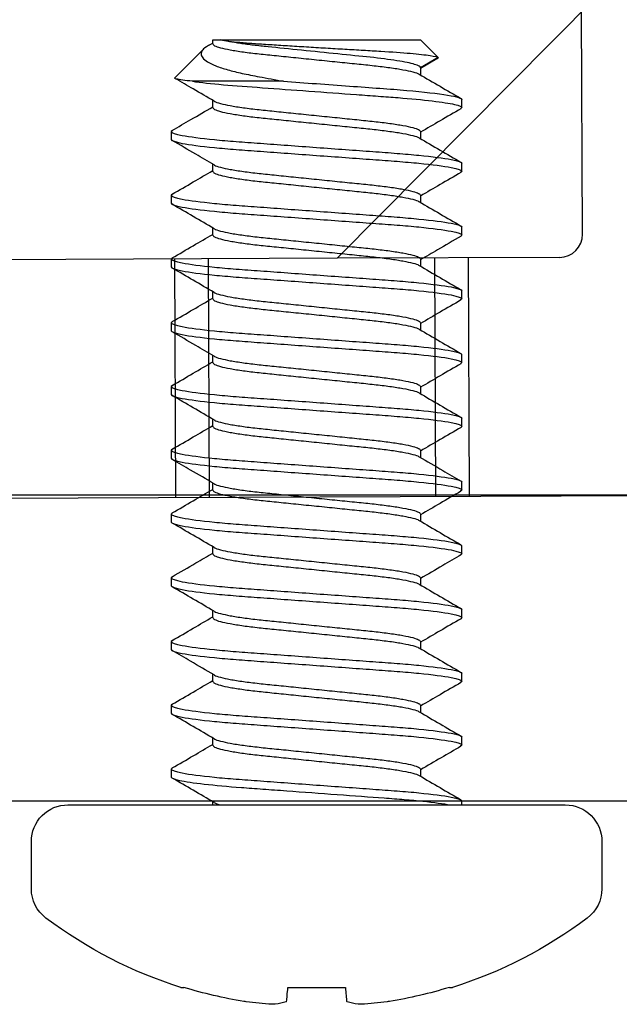
# Model space of a CAD drawing. Extents: x 172.3 to 218.9, y -229.2 to -158.9.
# Drawn here: x 175 to 175.4, y -227.7 to -227.1 of the extents above; entities that cross this region are included whole.
import ezdxf

# ---------------------------------------------------------------- set-up
doc = ezdxf.new("R2010")
doc.units = 0
doc.header["$LTSCALE"] = 0.3
doc.header["$MEASUREMENT"] = 0
doc.layers.get('0').update_dxf_attribs({"linetype": 'CONTINUOUS'})
for name, color, linetype in [('926250 Cam Locking Handle - RH', 44, 'CONTINUOUS'), ('Dimensions', 7, 'CONTINUOUS'), ('EX67101$0$EXT_SASH', 6, 'CONTINUOUS'), ('HARD_OBJECT', 13, 'CONTINUOUS')]:
    doc.layers.add(name, color=color, linetype=linetype)

# ---------------------------------------------------------------- blocks, each defined once
blk = doc.blocks.new('935257 Body')
at = {"layer": 'HARD_OBJECT'}
for p, q in [((-0.02394, 0.1865), (-0.05485, 0.1865)), ((0, -0.16256), (0, 0.16256)), ((0, 0.095), (0.00256, 0.095)), ((0.03903, 0.095), (0.03829, 0.09415)), ((0.03903, 0.095), (0.04423, 0.095)), ((0.0807, 0.095), (0.07996, 0.09415)), ((0.0807, 0.095), (0.0859, 0.095)), ((0.12237, 0.095), (0.12166, 0.09418)), ((0.12237, 0.095), (0.12757, 0.095)), ((0.16404, 0.095), (0.1633, 0.09415)), ((0.16404, 0.095), (0.16924, 0.095)), ((0.20571, 0.095), (0.20497, 0.09415)), ((0.20571, 0.095), (0.21091, 0.095)), ((0.24738, 0.095), (0.24667, 0.09418)), ((0.24738, 0.095), (0.25258, 0.095)), ((0.28905, 0.095), (0.28831, 0.09415)), ((0.28905, 0.095), (0.29425, 0.095)), ((0.33072, 0.095), (0.32998, 0.09415)), ((0.33072, 0.095), (0.33592, 0.095)), ((0.37239, 0.095), (0.37168, 0.09418)), ((0.37239, 0.095), (0.37759, 0.095)), ((0.41406, 0.095), (0.41333, 0.09415)), ((0.41406, 0.095), (0.41926, 0.095)), ((0.45573, 0.095), (0.45499, 0.09415)), ((0.45573, 0.095), (0.46093, 0.095)), ((-0.11932, 0.08676), (-0.11932, 0.08877)), ((0.48755, 0.07851), (0.48133, 0.06793)), ((0.48844, 0.07949), (0.48177, 0.06793)), ((0.5, 0.06793), (0.48844, 0.07949)), ((0.0234, 0.06793), (0.01869, 0.06793)), ((0.06507, 0.06793), (0.06036, 0.06793)), ((0.10674, 0.06793), (0.10203, 0.06793)), ((0.14841, 0.06793), (0.1437, 0.06793)), ((0.19008, 0.06793), (0.18537, 0.06793)), ((0.23175, 0.06793), (0.22704, 0.06793)), ((0.27342, 0.06793), (0.26871, 0.06793)), ((0.31509, 0.06793), (0.31038, 0.06793)), ((0.35676, 0.06793), (0.35205, 0.06793)), ((0.39843, 0.06793), (0.39372, 0.06793)), ((0.4401, 0.06793), (0.43539, 0.06793)), ((0.48177, 0.06793), (0.47706, 0.06793)), ((0.5, -0.06262), (0.5, 0.06793)), ((-0.11932, -0.0188), (-0.11932, 0.0188)), ((0.47293, -0.02165), (0.47293, -0.0812)), ((0.5, -0.06793), (0.5, -0.06262)), ((0, -0.06793), (0.00207, -0.06793)), ((0.03903, -0.06793), (0.04374, -0.06793)), ((0.0807, -0.06793), (0.08541, -0.06793)), ((0.12237, -0.06793), (0.12708, -0.06793)), ((0.16404, -0.06793), (0.16875, -0.06793)), ((0.20571, -0.06793), (0.21042, -0.06793)), ((0.24738, -0.06793), (0.25209, -0.06793)), ((0.28905, -0.06793), (0.29376, -0.06793)), ((0.33072, -0.06793), (0.33543, -0.06793)), ((0.37239, -0.06793), (0.3771, -0.06793)), ((0.41406, -0.06793), (0.41877, -0.06793)), ((0.45573, -0.06793), (0.46044, -0.06793)), ((0.49669, -0.06997), (0.49788, -0.06793)), ((0.4974, -0.06793), (0.5, -0.06793)), ((0.47536, -0.09258), (0.49395, -0.07398)), ((-0.11932, -0.08877), (-0.11932, -0.08676)), ((0.0234, -0.095), (0.01819, -0.095)), ((0.02413, -0.09415), (0.0234, -0.095)), ((0.06507, -0.095), (0.05986, -0.095)), ((0.0658, -0.09415), (0.06507, -0.095)), ((0.10674, -0.095), (0.10153, -0.095)), ((0.10747, -0.09415), (0.10674, -0.095)), ((0.14841, -0.095), (0.1432, -0.095)), ((0.14914, -0.09415), (0.14841, -0.095)), ((0.19008, -0.095), (0.18487, -0.095)), ((0.19081, -0.09416), (0.19008, -0.095)), ((0.23175, -0.095), (0.22654, -0.095)), ((0.23248, -0.09415), (0.23175, -0.095)), ((0.27342, -0.095), (0.26821, -0.095)), ((0.27414, -0.09417), (0.27342, -0.095)), ((0.31509, -0.095), (0.30988, -0.095)), ((0.31582, -0.09416), (0.31509, -0.095)), ((0.35676, -0.095), (0.35155, -0.095)), ((0.35747, -0.09418), (0.35676, -0.095)), ((0.39843, -0.095), (0.39322, -0.095)), ((0.39916, -0.09416), (0.39843, -0.095)), ((0.4401, -0.095), (0.43489, -0.095)), ((0.44081, -0.09418), (0.4401, -0.095)), ((-0.05485, -0.1865), (-0.02394, -0.1865))]:
    blk.add_line(p, q, dxfattribs=at)
at = {"layer": 'HARD_OBJECT', "flags": 128}
for points in [[(-0.11932, 0.0188), (-0.12075, 0.01893), (-0.1221, 0.01905), (-0.12337, 0.01916), (-0.12456, 0.01926), (-0.12566, 0.01936), (-0.12668, 0.01945), (-0.12762, 0.01953), (-0.12847, 0.0196)], [(-0.12847, -0.0196), (-0.12762, -0.01953), (-0.12668, -0.01945), (-0.12566, -0.01936), (-0.12456, -0.01926), (-0.12337, -0.01916), (-0.1221, -0.01905), (-0.12075, -0.01893), (-0.11932, -0.0188)]]:
    blk.add_lwpolyline(points, dxfattribs=at)
at = {"layer": 'HARD_OBJECT'}
for centre, radius, start, end in [((-0.05485, 0.16256), 0.02394, 90, 143.11381), ((-0.02394, 0.16256), 0.02394, 0, 90), ((0.16177, 0), 0.29477, 143.11381, 162.47346), ((0.16334, 0.00003), 0.29566, 162.942, 170.74271), ((0.11975, 0.01394), 0.25052, 172.63147, 176.50387), ((-0.08206, 0.03415), 0.04876, 188.36512, 196.96288), ((-0.08206, -0.03415), 0.04876, 163.03712, 171.63488), ((0.11975, -0.01394), 0.25052, 183.49613, 187.36853), ((0.16334, -0.00003), 0.29566, 189.25729, 197.058), ((0.16177, 0), 0.29477, 197.52654, 216.88619), ((-0.02394, -0.16256), 0.02394, 270, 0), ((-0.05485, -0.16256), 0.02394, 216.88619, 270)]:
    blk.add_arc(centre, radius, start, end, dxfattribs=at)
for points, knots in [([(0.0234, -0.095), (0.02265, -0.095), (0.02177, -0.09269), (0.01994, -0.08306), (0.01898, -0.07575), (0.01766, -0.06243), (0.01723, -0.05761), (0.01644, -0.04756), (0.01608, -0.04234), (0.01484, -0.02542), (0.01391, -0.01273), (0.01205, 0.01273), (0.01112, 0.02542), (0.00989, 0.04234), (0.00952, 0.04756), (0.00873, 0.05761), (0.00831, 0.06243), (0.00698, 0.07575), (0.00603, 0.08306), (0.00419, 0.09269), (0.00332, 0.095), (0.00256, 0.095)], [0, 0, 0, 0, 0.125, 0.125, 0.25, 0.25, 0.3125, 0.3125, 0.375, 0.375, 0.5, 0.5, 0.625, 0.625, 0.6875, 0.6875, 0.75, 0.75, 0.875, 0.875, 1, 1, 1, 1]), ([(0.01922, 0.06703), (0.01656, 0.07158), (0.01124, 0.08068), (0.00594, 0.0898), (0.00329, 0.09436)], [0, 0, 0, 0, 0.499424, 1, 1, 1, 1]), ([(0.0383, 0.09435), (0.03578, 0.09002), (0.03066, 0.08121), (0.02552, 0.07241), (0.0229, 0.06793)], [0, 0, 0, 0, 0.4914723, 1, 1, 1, 1]), ([(0.05986, -0.095), (0.05911, -0.095), (0.05823, -0.09269), (0.0564, -0.08306), (0.05544, -0.07575), (0.05412, -0.06243), (0.0537, -0.05761), (0.05291, -0.04756), (0.05254, -0.04234), (0.0513, -0.02542), (0.05037, -0.01273), (0.04851, 0.01273), (0.04759, 0.02542), (0.04635, 0.04234), (0.04598, 0.04756), (0.04519, 0.05761), (0.04477, 0.06243), (0.04344, 0.07575), (0.04249, 0.08306), (0.04065, 0.09269), (0.03978, 0.095), (0.03903, 0.095)], [0, 0, 0, 0, 0.125, 0.125, 0.25, 0.25, 0.3125, 0.3125, 0.375, 0.375, 0.5, 0.5, 0.625, 0.625, 0.6875, 0.6875, 0.75, 0.75, 0.875, 0.875, 1, 1, 1, 1]), ([(0.06507, -0.095), (0.06432, -0.095), (0.06344, -0.09269), (0.06161, -0.08306), (0.06065, -0.07575), (0.05933, -0.06243), (0.0589, -0.05761), (0.05811, -0.04756), (0.05775, -0.04234), (0.05651, -0.02542), (0.05558, -0.01273), (0.05372, 0.01273), (0.05279, 0.02542), (0.05156, 0.04234), (0.05119, 0.04756), (0.0504, 0.05761), (0.04998, 0.06243), (0.04865, 0.07575), (0.0477, 0.08306), (0.04586, 0.09269), (0.04499, 0.095), (0.04423, 0.095)], [0, 0, 0, 0, 0.125, 0.125, 0.25, 0.25, 0.3125, 0.3125, 0.375, 0.375, 0.5, 0.5, 0.625, 0.625, 0.6875, 0.6875, 0.75, 0.75, 0.875, 0.875, 1, 1, 1, 1]), ([(0.06087, 0.06706), (0.05821, 0.0716), (0.05289, 0.08071), (0.04759, 0.08982), (0.04494, 0.09438)], [0, 0, 0, 0, 0.499429, 1, 1, 1, 1]), ([(0.07997, 0.09435), (0.07732, 0.08979), (0.07219, 0.08098), (0.06705, 0.07217), (0.06457, 0.06793)], [0, 0, 0, 0, 0.518188, 1, 1, 1, 1]), ([(0.10153, -0.095), (0.10078, -0.095), (0.0999, -0.09269), (0.09807, -0.08306), (0.09711, -0.07575), (0.09579, -0.06243), (0.09537, -0.05761), (0.09458, -0.04756), (0.09421, -0.04234), (0.09297, -0.02542), (0.09204, -0.01273), (0.09018, 0.01273), (0.08926, 0.02542), (0.08802, 0.04234), (0.08765, 0.04756), (0.08686, 0.05761), (0.08644, 0.06243), (0.08511, 0.07575), (0.08416, 0.08306), (0.08232, 0.09269), (0.08145, 0.095), (0.0807, 0.095)], [0, 0, 0, 0, 0.125, 0.125, 0.25, 0.25, 0.3125, 0.3125, 0.375, 0.375, 0.5, 0.5, 0.625, 0.625, 0.6875, 0.6875, 0.75, 0.75, 0.875, 0.875, 1, 1, 1, 1]), ([(0.10674, -0.095), (0.10599, -0.095), (0.10511, -0.09269), (0.10328, -0.08306), (0.10232, -0.07575), (0.101, -0.06243), (0.10057, -0.05761), (0.09978, -0.04756), (0.09942, -0.04234), (0.09818, -0.02542), (0.09725, -0.01273), (0.09539, 0.01273), (0.09446, 0.02542), (0.09323, 0.04234), (0.09286, 0.04756), (0.09207, 0.05761), (0.09165, 0.06243), (0.09032, 0.07575), (0.08937, 0.08306), (0.08753, 0.09269), (0.08666, 0.095), (0.0859, 0.095)], [0, 0, 0, 0, 0.125, 0.125, 0.25, 0.25, 0.3125, 0.3125, 0.375, 0.375, 0.5, 0.5, 0.625, 0.625, 0.6875, 0.6875, 0.75, 0.75, 0.875, 0.875, 1, 1, 1, 1]), ([(0.10256, 0.06702), (0.0999, 0.07157), (0.09458, 0.08068), (0.08928, 0.0898), (0.08662, 0.09436)], [0, 0, 0, 0, 0.4993959, 1, 1, 1, 1]), ([(0.12166, 0.09439), (0.11901, 0.08983), (0.11388, 0.08101), (0.10873, 0.07219), (0.10624, 0.06793)], [0, 0, 0, 0, 0.517087, 1, 1, 1, 1]), ([(0.1432, -0.095), (0.14245, -0.095), (0.14157, -0.09269), (0.13974, -0.08306), (0.13878, -0.07575), (0.13746, -0.06243), (0.13704, -0.05761), (0.13625, -0.04756), (0.13588, -0.04234), (0.13464, -0.02542), (0.13371, -0.01273), (0.13185, 0.01273), (0.13093, 0.02542), (0.12969, 0.04234), (0.12932, 0.04756), (0.12853, 0.05761), (0.12811, 0.06243), (0.12678, 0.07575), (0.12583, 0.08306), (0.12399, 0.09269), (0.12312, 0.095), (0.12237, 0.095)], [0, 0, 0, 0, 0.125, 0.125, 0.25, 0.25, 0.3125, 0.3125, 0.375, 0.375, 0.5, 0.5, 0.625, 0.625, 0.6875, 0.6875, 0.75, 0.75, 0.875, 0.875, 1, 1, 1, 1]), ([(0.14841, -0.095), (0.14766, -0.095), (0.14678, -0.09269), (0.14495, -0.08306), (0.14399, -0.07575), (0.14267, -0.06243), (0.14224, -0.05761), (0.14145, -0.04756), (0.14109, -0.04234), (0.13985, -0.02542), (0.13892, -0.01273), (0.13706, 0.01273), (0.13613, 0.02542), (0.1349, 0.04234), (0.13453, 0.04756), (0.13374, 0.05761), (0.13332, 0.06243), (0.13199, 0.07575), (0.13104, 0.08306), (0.1292, 0.09269), (0.12833, 0.095), (0.12757, 0.095)], [0, 0, 0, 0, 0.125, 0.125, 0.25, 0.25, 0.3125, 0.3125, 0.375, 0.375, 0.5, 0.5, 0.625, 0.625, 0.6875, 0.6875, 0.75, 0.75, 0.875, 0.875, 1, 1, 1, 1]), ([(0.1442, 0.06706), (0.14155, 0.07161), (0.13623, 0.08072), (0.13093, 0.08983), (0.12827, 0.0944)], [0, 0, 0, 0, 0.499415, 1, 1, 1, 1]), ([(0.16331, 0.09435), (0.16099, 0.09037), (0.15587, 0.08155), (0.15073, 0.07275), (0.14791, 0.06793)], [0, 0, 0, 0, 0.45225, 1, 1, 1, 1]), ([(0.18487, -0.095), (0.18412, -0.095), (0.18324, -0.09269), (0.18141, -0.08306), (0.18045, -0.07575), (0.17913, -0.06243), (0.17871, -0.05761), (0.17792, -0.04756), (0.17755, -0.04234), (0.17631, -0.02542), (0.17538, -0.01273), (0.17352, 0.01273), (0.1726, 0.02542), (0.17136, 0.04234), (0.17099, 0.04756), (0.1702, 0.05761), (0.16978, 0.06243), (0.16845, 0.07575), (0.1675, 0.08306), (0.16566, 0.09269), (0.16479, 0.095), (0.16404, 0.095)], [0, 0, 0, 0, 0.125, 0.125, 0.25, 0.25, 0.3125, 0.3125, 0.375, 0.375, 0.5, 0.5, 0.625, 0.625, 0.6875, 0.6875, 0.75, 0.75, 0.875, 0.875, 1, 1, 1, 1]), ([(0.19008, -0.095), (0.18933, -0.095), (0.18845, -0.09269), (0.18662, -0.08306), (0.18566, -0.07575), (0.18434, -0.06243), (0.18391, -0.05761), (0.18312, -0.04756), (0.18276, -0.04234), (0.18152, -0.02542), (0.18059, -0.01273), (0.17873, 0.01273), (0.1778, 0.02542), (0.17657, 0.04234), (0.1762, 0.04756), (0.17541, 0.05761), (0.17499, 0.06243), (0.17366, 0.07575), (0.17271, 0.08306), (0.17087, 0.09269), (0.17, 0.095), (0.16924, 0.095)], [0, 0, 0, 0, 0.125, 0.125, 0.25, 0.25, 0.3125, 0.3125, 0.375, 0.375, 0.5, 0.5, 0.625, 0.625, 0.6875, 0.6875, 0.75, 0.75, 0.875, 0.875, 1, 1, 1, 1]), ([(0.18591, 0.06701), (0.18325, 0.07156), (0.17792, 0.08067), (0.17262, 0.08979), (0.16997, 0.09436)], [0, 0, 0, 0, 0.499384, 1, 1, 1, 1]), ([(0.20498, 0.09435), (0.20233, 0.08979), (0.1972, 0.08098), (0.19206, 0.07217), (0.18958, 0.06793)], [0, 0, 0, 0, 0.518166, 1, 1, 1, 1]), ([(0.22654, -0.095), (0.22579, -0.095), (0.22491, -0.09269), (0.22308, -0.08306), (0.22212, -0.07575), (0.2208, -0.06243), (0.22038, -0.05761), (0.21959, -0.04756), (0.21922, -0.04234), (0.21798, -0.02542), (0.21705, -0.01273), (0.21519, 0.01273), (0.21427, 0.02542), (0.21303, 0.04234), (0.21266, 0.04756), (0.21187, 0.05761), (0.21145, 0.06243), (0.21012, 0.07575), (0.20917, 0.08306), (0.20733, 0.09269), (0.20646, 0.095), (0.20571, 0.095)], [0, 0, 0, 0, 0.125, 0.125, 0.25, 0.25, 0.3125, 0.3125, 0.375, 0.375, 0.5, 0.5, 0.625, 0.625, 0.6875, 0.6875, 0.75, 0.75, 0.875, 0.875, 1, 1, 1, 1]), ([(0.23175, -0.095), (0.231, -0.095), (0.23012, -0.09269), (0.22829, -0.08306), (0.22733, -0.07575), (0.22601, -0.06243), (0.22558, -0.05761), (0.22479, -0.04756), (0.22443, -0.04234), (0.22319, -0.02542), (0.22226, -0.01273), (0.2204, 0.01273), (0.21947, 0.02542), (0.21824, 0.04234), (0.21787, 0.04756), (0.21708, 0.05761), (0.21666, 0.06243), (0.21533, 0.07575), (0.21438, 0.08306), (0.21254, 0.09269), (0.21167, 0.095), (0.21091, 0.095)], [0, 0, 0, 0, 0.125, 0.125, 0.25, 0.25, 0.3125, 0.3125, 0.375, 0.375, 0.5, 0.5, 0.625, 0.625, 0.6875, 0.6875, 0.75, 0.75, 0.875, 0.875, 1, 1, 1, 1]), ([(0.22756, 0.06703), (0.22457, 0.07216), (0.21925, 0.08127), (0.21394, 0.09039), (0.21162, 0.09438)], [0, 0, 0, 0, 0.562501, 1, 1, 1, 1]), ([(0.24668, 0.0944), (0.24402, 0.08983), (0.23889, 0.08101), (0.23374, 0.07219), (0.23125, 0.06793)], [0, 0, 0, 0, 0.517076, 1, 1, 1, 1]), ([(0.26821, -0.095), (0.26746, -0.095), (0.26658, -0.09269), (0.26475, -0.08306), (0.26379, -0.07575), (0.26247, -0.06243), (0.26205, -0.05761), (0.26126, -0.04756), (0.26089, -0.04234), (0.25965, -0.02542), (0.25872, -0.01273), (0.25686, 0.01273), (0.25594, 0.02542), (0.2547, 0.04234), (0.25433, 0.04756), (0.25354, 0.05761), (0.25312, 0.06243), (0.25179, 0.07575), (0.25084, 0.08306), (0.249, 0.09269), (0.24813, 0.095), (0.24738, 0.095)], [0, 0, 0, 0, 0.125, 0.125, 0.25, 0.25, 0.3125, 0.3125, 0.375, 0.375, 0.5, 0.5, 0.625, 0.625, 0.6875, 0.6875, 0.75, 0.75, 0.875, 0.875, 1, 1, 1, 1]), ([(0.27342, -0.095), (0.27267, -0.095), (0.27179, -0.09269), (0.26996, -0.08306), (0.269, -0.07575), (0.26768, -0.06243), (0.26725, -0.05761), (0.26646, -0.04756), (0.2661, -0.04234), (0.26486, -0.02542), (0.26393, -0.01273), (0.26207, 0.01273), (0.26114, 0.02542), (0.25991, 0.04234), (0.25954, 0.04756), (0.25875, 0.05761), (0.25833, 0.06243), (0.257, 0.07575), (0.25605, 0.08306), (0.25421, 0.09269), (0.25334, 0.095), (0.25258, 0.095)], [0, 0, 0, 0, 0.125, 0.125, 0.25, 0.25, 0.3125, 0.3125, 0.375, 0.375, 0.5, 0.5, 0.625, 0.625, 0.6875, 0.6875, 0.75, 0.75, 0.875, 0.875, 1, 1, 1, 1]), ([(0.26925, 0.06701), (0.26659, 0.07156), (0.26127, 0.08067), (0.25596, 0.08979), (0.25331, 0.09435)], [0, 0, 0, 0, 0.499386, 1, 1, 1, 1]), ([(0.28832, 0.09435), (0.28567, 0.08979), (0.28055, 0.08098), (0.2754, 0.07218), (0.27292, 0.06793)], [0, 0, 0, 0, 0.5176187, 1, 1, 1, 1]), ([(0.30988, -0.095), (0.30913, -0.095), (0.30825, -0.09269), (0.30642, -0.08306), (0.30546, -0.07575), (0.30414, -0.06243), (0.30372, -0.05761), (0.30293, -0.04756), (0.30256, -0.04234), (0.30132, -0.02542), (0.30039, -0.01273), (0.29853, 0.01273), (0.29761, 0.02542), (0.29637, 0.04234), (0.296, 0.04756), (0.29521, 0.05761), (0.29479, 0.06243), (0.29346, 0.07575), (0.29251, 0.08306), (0.29067, 0.09269), (0.2898, 0.095), (0.28905, 0.095)], [0, 0, 0, 0, 0.125, 0.125, 0.25, 0.25, 0.3125, 0.3125, 0.375, 0.375, 0.5, 0.5, 0.625, 0.625, 0.6875, 0.6875, 0.75, 0.75, 0.875, 0.875, 1, 1, 1, 1]), ([(0.31509, -0.095), (0.31434, -0.095), (0.31346, -0.09269), (0.31163, -0.08306), (0.31067, -0.07575), (0.30935, -0.06243), (0.30892, -0.05761), (0.30813, -0.04756), (0.30777, -0.04234), (0.30653, -0.02542), (0.3056, -0.01273), (0.30374, 0.01273), (0.30281, 0.02542), (0.30158, 0.04234), (0.30121, 0.04756), (0.30042, 0.05761), (0.3, 0.06243), (0.29867, 0.07575), (0.29772, 0.08306), (0.29588, 0.09269), (0.29501, 0.095), (0.29425, 0.095)], [0, 0, 0, 0, 0.125, 0.125, 0.25, 0.25, 0.3125, 0.3125, 0.375, 0.375, 0.5, 0.5, 0.625, 0.625, 0.6875, 0.6875, 0.75, 0.75, 0.875, 0.875, 1, 1, 1, 1]), ([(0.31091, 0.06701), (0.30826, 0.07156), (0.30293, 0.08067), (0.29763, 0.08979), (0.29498, 0.09436)], [0, 0, 0, 0, 0.499392, 1, 1, 1, 1]), ([(0.32999, 0.09435), (0.32734, 0.08979), (0.32221, 0.08098), (0.31707, 0.07218), (0.31459, 0.06793)], [0, 0, 0, 0, 0.518135, 1, 1, 1, 1]), ([(0.35155, -0.095), (0.3508, -0.095), (0.34992, -0.09269), (0.34809, -0.08306), (0.34713, -0.07575), (0.34581, -0.06243), (0.34539, -0.05761), (0.3446, -0.04756), (0.34423, -0.04234), (0.34299, -0.02542), (0.34206, -0.01273), (0.3402, 0.01273), (0.33928, 0.02542), (0.33804, 0.04234), (0.33767, 0.04756), (0.33688, 0.05761), (0.33646, 0.06243), (0.33513, 0.07575), (0.33418, 0.08306), (0.33234, 0.09269), (0.33147, 0.095), (0.33072, 0.095)], [0, 0, 0, 0, 0.125, 0.125, 0.25, 0.25, 0.3125, 0.3125, 0.375, 0.375, 0.5, 0.5, 0.625, 0.625, 0.6875, 0.6875, 0.75, 0.75, 0.875, 0.875, 1, 1, 1, 1]), ([(0.35676, -0.095), (0.35601, -0.095), (0.35513, -0.09269), (0.3533, -0.08306), (0.35234, -0.07575), (0.35102, -0.06243), (0.35059, -0.05761), (0.3498, -0.04756), (0.34944, -0.04234), (0.3482, -0.02542), (0.34727, -0.01273), (0.34541, 0.01273), (0.34448, 0.02542), (0.34325, 0.04234), (0.34288, 0.04756), (0.34209, 0.05761), (0.34167, 0.06243), (0.34034, 0.07575), (0.33939, 0.08306), (0.33755, 0.09269), (0.33668, 0.095), (0.33592, 0.095)], [0, 0, 0, 0, 0.125, 0.125, 0.25, 0.25, 0.3125, 0.3125, 0.375, 0.375, 0.5, 0.5, 0.625, 0.625, 0.6875, 0.6875, 0.75, 0.75, 0.875, 0.875, 1, 1, 1, 1]), ([(0.35258, 0.06701), (0.34993, 0.07156), (0.3446, 0.08067), (0.3393, 0.08979), (0.33665, 0.09435)], [0, 0, 0, 0, 0.4994, 1, 1, 1, 1]), ([(0.37169, 0.0944), (0.36871, 0.08927), (0.36357, 0.08045), (0.35842, 0.07163), (0.35626, 0.06793)], [0, 0, 0, 0, 0.5807686, 1, 1, 1, 1]), ([(0.39322, -0.095), (0.39247, -0.095), (0.39159, -0.09269), (0.38976, -0.08306), (0.3888, -0.07575), (0.38748, -0.06243), (0.38706, -0.05761), (0.38627, -0.04756), (0.3859, -0.04234), (0.38466, -0.02542), (0.38373, -0.01273), (0.38187, 0.01273), (0.38095, 0.02542), (0.37971, 0.04234), (0.37934, 0.04756), (0.37855, 0.05761), (0.37813, 0.06243), (0.3768, 0.07575), (0.37585, 0.08306), (0.37401, 0.09269), (0.37314, 0.095), (0.37239, 0.095)], [0, 0, 0, 0, 0.125, 0.125, 0.25, 0.25, 0.3125, 0.3125, 0.375, 0.375, 0.5, 0.5, 0.625, 0.625, 0.6875, 0.6875, 0.75, 0.75, 0.875, 0.875, 1, 1, 1, 1]), ([(0.39843, -0.095), (0.39768, -0.095), (0.3968, -0.09269), (0.39497, -0.08306), (0.39401, -0.07575), (0.39269, -0.06243), (0.39226, -0.05761), (0.39147, -0.04756), (0.39111, -0.04234), (0.38987, -0.02542), (0.38894, -0.01273), (0.38708, 0.01273), (0.38615, 0.02542), (0.38492, 0.04234), (0.38455, 0.04756), (0.38376, 0.05761), (0.38334, 0.06243), (0.38201, 0.07575), (0.38106, 0.08306), (0.37922, 0.09269), (0.37835, 0.095), (0.37759, 0.095)], [0, 0, 0, 0, 0.125, 0.125, 0.25, 0.25, 0.3125, 0.3125, 0.375, 0.375, 0.5, 0.5, 0.625, 0.625, 0.6875, 0.6875, 0.75, 0.75, 0.875, 0.875, 1, 1, 1, 1]), ([(0.39424, 0.06704), (0.39158, 0.07158), (0.38627, 0.08068), (0.38097, 0.08979), (0.37832, 0.09435)], [0, 0, 0, 0, 0.499464, 1, 1, 1, 1]), ([(0.41333, 0.09436), (0.41068, 0.08979), (0.40556, 0.08098), (0.40041, 0.07218), (0.39793, 0.06793)], [0, 0, 0, 0, 0.517669, 1, 1, 1, 1]), ([(0.43489, -0.095), (0.43414, -0.095), (0.43326, -0.09269), (0.43143, -0.08306), (0.43047, -0.07575), (0.42915, -0.06243), (0.42873, -0.05761), (0.42794, -0.04756), (0.42757, -0.04234), (0.42633, -0.02542), (0.4254, -0.01273), (0.42354, 0.01273), (0.42262, 0.02542), (0.42138, 0.04234), (0.42101, 0.04756), (0.42022, 0.05761), (0.4198, 0.06243), (0.41847, 0.07575), (0.41752, 0.08306), (0.41568, 0.09269), (0.41481, 0.095), (0.41406, 0.095)], [0, 0, 0, 0, 0.125, 0.125, 0.25, 0.25, 0.3125, 0.3125, 0.375, 0.375, 0.5, 0.5, 0.625, 0.625, 0.6875, 0.6875, 0.75, 0.75, 0.875, 0.875, 1, 1, 1, 1]), ([(0.4401, -0.095), (0.43935, -0.095), (0.43847, -0.09269), (0.43664, -0.08306), (0.43568, -0.07575), (0.43436, -0.06243), (0.43393, -0.05761), (0.43314, -0.04756), (0.43278, -0.04234), (0.43154, -0.02542), (0.43061, -0.01273), (0.42875, 0.01273), (0.42782, 0.02542), (0.42659, 0.04234), (0.42622, 0.04756), (0.42543, 0.05761), (0.42501, 0.06243), (0.42368, 0.07575), (0.42273, 0.08306), (0.42089, 0.09269), (0.42002, 0.095), (0.41926, 0.095)], [0, 0, 0, 0, 0.125, 0.125, 0.25, 0.25, 0.3125, 0.3125, 0.375, 0.375, 0.5, 0.5, 0.625, 0.625, 0.6875, 0.6875, 0.75, 0.75, 0.875, 0.875, 1, 1, 1, 1]), ([(0.43592, 0.06703), (0.43326, 0.07158), (0.42794, 0.08068), (0.42264, 0.0898), (0.41999, 0.09436)], [0, 0, 0, 0, 0.49942, 1, 1, 1, 1]), ([(0.455, 0.09435), (0.45235, 0.08979), (0.44722, 0.08098), (0.44208, 0.07218), (0.4396, 0.06793)], [0, 0, 0, 0, 0.518094, 1, 1, 1, 1]), ([(0.47293, -0.0812), (0.47217, -0.07574), (0.4714, -0.06877), (0.47, -0.05313), (0.46941, -0.04471), (0.46804, -0.02588), (0.46728, -0.01554), (0.46574, 0.00545), (0.46497, 0.01608), (0.46388, 0.03096), (0.46353, 0.03575), (0.46287, 0.04483), (0.46256, 0.04907), (0.46158, 0.06148), (0.46085, 0.06917), (0.45933, 0.08188), (0.45854, 0.08688), (0.45705, 0.09344), (0.45635, 0.095), (0.45573, 0.095)], [0, 0, 0, 0, 0.125, 0.125, 0.25, 0.25, 0.375, 0.375, 0.5, 0.5, 0.5625, 0.5625, 0.625, 0.625, 0.75, 0.75, 0.875, 0.875, 1, 1, 1, 1]), ([(0.47293, -0.02165), (0.47191, -0.00766), (0.47081, 0.00745), (0.46927, 0.02845), (0.46878, 0.03516), (0.46787, 0.04761), (0.46745, 0.05336), (0.46602, 0.06989), (0.46494, 0.07936), (0.46282, 0.09194), (0.46179, 0.095), (0.46093, 0.095)], [0, 0, 0, 0, 0.25, 0.25, 0.375, 0.375, 0.5, 0.5, 0.75, 0.75, 1, 1, 1, 1]), ([(0.47758, 0.06704), (0.47493, 0.07158), (0.46961, 0.08068), (0.46431, 0.08979), (0.46166, 0.09435)], [0, 0, 0, 0, 0.499449, 1, 1, 1, 1]), ([(0.01819, -0.095), (0.01754, -0.095), (0.01679, -0.09326), (0.01521, -0.08598), (0.01438, -0.08042), (0.01279, -0.06646), (0.01204, -0.05808), (0.01104, -0.04475), (0.0107, -0.04007), (0.00998, -0.03014), (0.0096, -0.02492), (0.00842, -0.00883), (0.00759, 0.00249), (0.006, 0.02432), (0.00523, 0.03479), (0.00421, 0.04868), (0.00389, 0.05305), (0.00317, 0.06154), (0.0028, 0.06559), (0.00163, 0.0768), (0.0008, 0.08301), (0, 0.08735)], [0, 0, 0, 0, 0.125, 0.125, 0.25, 0.25, 0.375, 0.375, 0.4375, 0.4375, 0.5, 0.5, 0.625, 0.625, 0.75, 0.75, 0.8125, 0.8125, 0.875, 0.875, 1, 1, 1, 1]), ([(0.48762, 0.07846), (0.48772, 0.07879), (0.488, 0.07971), (0.48827, 0.07958), (0.48844, 0.07949)], [0, 0, 0, 0, 0.353791, 1, 1, 1, 1]), ([(0.5, -0.06262), (0.49945, -0.05983), (0.49891, -0.05561), (0.49813, -0.04738), (0.49788, -0.04437), (0.4974, -0.03784), (0.49718, -0.03428), (0.49671, -0.02686), (0.49646, -0.02301), (0.49597, -0.01503), (0.49571, -0.01086), (0.4952, -0.00254), (0.49495, 0.00165), (0.49444, 0.01008), (0.49419, 0.01434), (0.49371, 0.0226), (0.49347, 0.02664), (0.49302, 0.03452), (0.4928, 0.03836), (0.49214, 0.04921), (0.49167, 0.05578), (0.49095, 0.06394), (0.49071, 0.06639), (0.49023, 0.07074), (0.48999, 0.07263), (0.4893, 0.07727), (0.48885, 0.07908), (0.48844, 0.07949)], [0, 0, 0, 0, 0.125, 0.125, 0.1875, 0.1875, 0.25, 0.25, 0.3125, 0.3125, 0.375, 0.375, 0.4375, 0.4375, 0.5, 0.5, 0.5625, 0.5625, 0.625, 0.625, 0.75, 0.75, 0.8125, 0.8125, 0.875, 0.875, 1, 1, 1, 1]), ([(0.03903, -0.06793), (0.03863, -0.06769), (0.03782, -0.0672), (0.03648, -0.0632), (0.03509, -0.05683), (0.03372, -0.04821), (0.03246, -0.03792), (0.0313, -0.02627), (0.02999, -0.01352), (0.02861, 0), (0.02723, 0.01352), (0.02592, 0.02627), (0.02476, 0.03792), (0.02349, 0.0482), (0.02213, 0.05686), (0.02074, 0.06308), (0.01975, 0.06639), (0.01928, 0.06682), (0.01922, 0.06688)], [0, 0, 0, 0, 0.064349, 0.13086, 0.198277, 0.265238, 0.330435, 0.394178, 0.460098, 0.527363, 0.594628, 0.660548, 0.724291, 0.789488, 0.856449, 0.923866, 0.990377, 1, 1, 1, 1]), ([(0.04322, -0.06689), (0.04316, -0.06683), (0.04268, -0.0664), (0.04168, -0.06308), (0.0403, -0.05686), (0.03893, -0.0482), (0.03767, -0.03792), (0.03651, -0.02627), (0.0352, -0.01352), (0.03382, 0), (0.03244, 0.01352), (0.03112, 0.02627), (0.02997, 0.03792), (0.0287, 0.04821), (0.02734, 0.05683), (0.02595, 0.0632), (0.0246, 0.0672), (0.0238, 0.06769), (0.0234, 0.06793)], [0, 0, 0, 0, 0.010587, 0.077033, 0.144385, 0.211281, 0.276414, 0.340096, 0.405951, 0.473151, 0.54035, 0.606205, 0.669887, 0.73502, 0.801916, 0.869268, 0.935714, 1, 1, 1, 1]), ([(0.0807, -0.06793), (0.0803, -0.06769), (0.07949, -0.0672), (0.07815, -0.0632), (0.07676, -0.05683), (0.07539, -0.04821), (0.07413, -0.03792), (0.07297, -0.02627), (0.07166, -0.01352), (0.07028, 0), (0.0689, 0.01352), (0.06759, 0.02627), (0.06643, 0.03792), (0.06516, 0.0482), (0.0638, 0.05686), (0.06241, 0.06308), (0.06142, 0.0664), (0.06094, 0.06683), (0.06087, 0.06689)], [0, 0, 0, 0, 0.064297, 0.130755, 0.198118, 0.265025, 0.330169, 0.393861, 0.459728, 0.526939, 0.594149, 0.660016, 0.723709, 0.788853, 0.85576, 0.923123, 0.989581, 1, 1, 1, 1]), ([(0.08488, -0.06688), (0.08482, -0.06682), (0.08434, -0.06639), (0.08335, -0.06308), (0.08197, -0.05686), (0.0806, -0.0482), (0.07934, -0.03792), (0.07818, -0.02627), (0.07687, -0.01352), (0.07549, 0), (0.07411, 0.01352), (0.07279, 0.02627), (0.07164, 0.03792), (0.07037, 0.04821), (0.06901, 0.05683), (0.06762, 0.0632), (0.06627, 0.0672), (0.06547, 0.06769), (0.06507, 0.06793)], [0, 0, 0, 0, 0.009861, 0.076356, 0.143757, 0.210702, 0.275883, 0.339611, 0.405515, 0.472764, 0.540012, 0.605916, 0.669645, 0.734826, 0.80177, 0.869172, 0.935667, 1, 1, 1, 1]), ([(0.12237, -0.06793), (0.12197, -0.06769), (0.12116, -0.0672), (0.11982, -0.0632), (0.11843, -0.05683), (0.11706, -0.04821), (0.1158, -0.03792), (0.11464, -0.02627), (0.11333, -0.01352), (0.11195, 0), (0.11057, 0.01352), (0.10926, 0.02627), (0.1081, 0.03792), (0.10683, 0.0482), (0.10547, 0.05687), (0.10408, 0.06308), (0.1031, 0.06638), (0.10262, 0.06682), (0.10257, 0.06687)], [0, 0, 0, 0, 0.0643707, 0.130904, 0.1983442, 0.2653278, 0.3305462, 0.3943116, 0.4602539, 0.5275412, 0.5948285, 0.6607708, 0.7245362, 0.7897546, 0.8567382, 0.9241784, 0.9907117, 1, 1, 1, 1]), ([(0.12653, -0.06686), (0.12648, -0.06681), (0.12601, -0.06638), (0.12502, -0.06307), (0.12364, -0.05687), (0.12227, -0.0482), (0.12101, -0.03792), (0.11985, -0.02627), (0.11854, -0.01352), (0.11716, 0), (0.11578, 0.01352), (0.11446, 0.02627), (0.11331, 0.03792), (0.11204, 0.04821), (0.11068, 0.05683), (0.10929, 0.0632), (0.10794, 0.0672), (0.10714, 0.06769), (0.10674, 0.06793)], [0, 0, 0, 0, 0.008967, 0.075522, 0.142984, 0.209989, 0.275229, 0.339015, 0.404978, 0.472288, 0.539597, 0.60556, 0.669347, 0.734586, 0.801591, 0.869054, 0.935608, 1, 1, 1, 1]), ([(0.16404, -0.06793), (0.16364, -0.06769), (0.16283, -0.0672), (0.16149, -0.0632), (0.1601, -0.05683), (0.15873, -0.04821), (0.15747, -0.03792), (0.15631, -0.02627), (0.155, -0.01352), (0.15362, 0), (0.15224, 0.01352), (0.15093, 0.02627), (0.14977, 0.03792), (0.1485, 0.0482), (0.14714, 0.05686), (0.14575, 0.06308), (0.14476, 0.0664), (0.14428, 0.06684), (0.14421, 0.0669)], [0, 0, 0, 0, 0.064281, 0.130723, 0.198069, 0.26496, 0.330088, 0.393765, 0.459616, 0.52681, 0.594004, 0.659855, 0.723532, 0.78866, 0.855551, 0.922898, 0.989339, 1, 1, 1, 1]), ([(0.16823, -0.0669), (0.16817, -0.06684), (0.16769, -0.0664), (0.16669, -0.06308), (0.16531, -0.05686), (0.16394, -0.0482), (0.16268, -0.03792), (0.16152, -0.02627), (0.16021, -0.01352), (0.15883, 0), (0.15745, 0.01352), (0.15613, 0.02627), (0.15498, 0.03792), (0.15371, 0.04821), (0.15235, 0.05683), (0.15096, 0.0632), (0.14961, 0.0672), (0.14881, 0.06769), (0.14841, 0.06793)], [0, 0, 0, 0, 0.010621, 0.077065, 0.144414, 0.211308, 0.276438, 0.340118, 0.405972, 0.473168, 0.540365, 0.606219, 0.669898, 0.735029, 0.801923, 0.869272, 0.935716, 1, 1, 1, 1]), ([(0.20571, -0.06793), (0.20531, -0.06769), (0.2045, -0.0672), (0.20316, -0.0632), (0.20177, -0.05683), (0.2004, -0.04821), (0.19914, -0.03792), (0.19798, -0.02627), (0.19667, -0.01352), (0.19529, 0), (0.19391, 0.01352), (0.1926, 0.02627), (0.19144, 0.03792), (0.19017, 0.0482), (0.18881, 0.05687), (0.18742, 0.06307), (0.18644, 0.06638), (0.18597, 0.06681), (0.18591, 0.06686)], [0, 0, 0, 0, 0.064388, 0.130939, 0.198397, 0.265398, 0.330634, 0.394416, 0.460376, 0.527681, 0.594986, 0.660946, 0.724728, 0.789963, 0.856965, 0.924423, 0.990974, 1, 1, 1, 1]), ([(0.20989, -0.06688), (0.20983, -0.06682), (0.20935, -0.06639), (0.20836, -0.06308), (0.20698, -0.05686), (0.20561, -0.0482), (0.20435, -0.03792), (0.20319, -0.02627), (0.20188, -0.01352), (0.2005, 0), (0.19912, 0.01352), (0.1978, 0.02627), (0.19665, 0.03792), (0.19538, 0.04821), (0.19402, 0.05683), (0.19263, 0.0632), (0.19128, 0.0672), (0.19048, 0.06769), (0.19008, 0.06793)], [0, 0, 0, 0, 0.009807, 0.076306, 0.143711, 0.210659, 0.275843, 0.339575, 0.405483, 0.472735, 0.539987, 0.605895, 0.669627, 0.734811, 0.80176, 0.869165, 0.935663, 1, 1, 1, 1]), ([(0.24738, -0.06793), (0.24698, -0.06769), (0.24617, -0.0672), (0.24483, -0.0632), (0.24344, -0.05683), (0.24207, -0.04821), (0.24081, -0.03792), (0.23965, -0.02627), (0.23834, -0.01352), (0.23696, 0), (0.23558, 0.01352), (0.23427, 0.02627), (0.23311, 0.03792), (0.23184, 0.0482), (0.23048, 0.05686), (0.22909, 0.06308), (0.2281, 0.06639), (0.22763, 0.06682), (0.22757, 0.06688)], [0, 0, 0, 0, 0.064338, 0.130837, 0.198243, 0.265193, 0.330378, 0.394111, 0.460019, 0.527272, 0.594525, 0.660434, 0.724167, 0.789352, 0.856302, 0.923707, 0.990207, 1, 1, 1, 1]), ([(0.25154, -0.06686), (0.25149, -0.06681), (0.25102, -0.06638), (0.25003, -0.06307), (0.24865, -0.05687), (0.24728, -0.0482), (0.24602, -0.03792), (0.24486, -0.02627), (0.24355, -0.01352), (0.24217, 0), (0.24079, 0.01352), (0.23947, 0.02627), (0.23832, 0.03792), (0.23705, 0.04821), (0.23569, 0.05683), (0.2343, 0.0632), (0.23295, 0.0672), (0.23215, 0.06769), (0.23175, 0.06793)], [0, 0, 0, 0, 0.009004, 0.075556, 0.143016, 0.210019, 0.275256, 0.339039, 0.405001, 0.472307, 0.539614, 0.605575, 0.669359, 0.734596, 0.801599, 0.869058, 0.935611, 1, 1, 1, 1]), ([(0.28905, -0.06793), (0.28865, -0.06769), (0.28784, -0.0672), (0.2865, -0.0632), (0.28511, -0.05683), (0.28374, -0.04821), (0.28248, -0.03792), (0.28132, -0.02627), (0.28001, -0.01352), (0.27863, 0), (0.27725, 0.01352), (0.27594, 0.02627), (0.27478, 0.03792), (0.27351, 0.0482), (0.27215, 0.05687), (0.27076, 0.06307), (0.26978, 0.06638), (0.26931, 0.06681), (0.26925, 0.06686)], [0, 0, 0, 0, 0.064393, 0.130948, 0.198412, 0.265418, 0.330658, 0.394445, 0.46041, 0.52772, 0.595031, 0.660995, 0.724782, 0.790023, 0.857029, 0.924492, 0.991048, 1, 1, 1, 1]), ([(0.29324, -0.0669), (0.29318, -0.06684), (0.2927, -0.0664), (0.2917, -0.06308), (0.29032, -0.05686), (0.28895, -0.0482), (0.28769, -0.03792), (0.28653, -0.02627), (0.28522, -0.01352), (0.28384, 0), (0.28246, 0.01352), (0.28114, 0.02627), (0.27999, 0.03792), (0.27872, 0.04821), (0.27736, 0.05683), (0.27597, 0.0632), (0.27462, 0.0672), (0.27382, 0.06769), (0.27342, 0.06793)], [0, 0, 0, 0, 0.010623, 0.077067, 0.144416, 0.21131, 0.27644, 0.34012, 0.405973, 0.47317, 0.540366, 0.60622, 0.669899, 0.73503, 0.801923, 0.869272, 0.935716, 1, 1, 1, 1]), ([(0.33072, -0.06793), (0.33032, -0.06769), (0.32951, -0.0672), (0.32817, -0.0632), (0.32678, -0.05683), (0.32541, -0.04821), (0.32415, -0.03792), (0.32299, -0.02627), (0.32168, -0.01352), (0.3203, 0), (0.31892, 0.01352), (0.31761, 0.02627), (0.31645, 0.03792), (0.31518, 0.0482), (0.31382, 0.05687), (0.31243, 0.06308), (0.31145, 0.06638), (0.31098, 0.06681), (0.31092, 0.06687)], [0, 0, 0, 0, 0.06438, 0.130924, 0.198374, 0.265368, 0.330596, 0.394371, 0.460323, 0.52762, 0.594918, 0.66087, 0.724645, 0.789873, 0.856867, 0.924317, 0.99086, 1, 1, 1, 1]), ([(0.3349, -0.06688), (0.33484, -0.06682), (0.33436, -0.06639), (0.33337, -0.06308), (0.33199, -0.05686), (0.33062, -0.0482), (0.32936, -0.03792), (0.3282, -0.02627), (0.32689, -0.01352), (0.32551, 0), (0.32413, 0.01352), (0.32281, 0.02627), (0.32166, 0.03792), (0.32039, 0.04821), (0.31903, 0.05683), (0.31764, 0.0632), (0.31629, 0.0672), (0.31549, 0.06769), (0.31509, 0.06793)], [0, 0, 0, 0, 0.009723, 0.076227, 0.143638, 0.210592, 0.275782, 0.339519, 0.405433, 0.47269, 0.539948, 0.605862, 0.669599, 0.734789, 0.801743, 0.869154, 0.935658, 1, 1, 1, 1]), ([(0.37239, -0.06793), (0.37199, -0.06769), (0.37118, -0.0672), (0.36984, -0.0632), (0.36845, -0.05683), (0.36708, -0.04821), (0.36582, -0.03792), (0.36466, -0.02627), (0.36335, -0.01352), (0.36197, 0), (0.36059, 0.01352), (0.35928, 0.02627), (0.35812, 0.03792), (0.35685, 0.0482), (0.35549, 0.05687), (0.3541, 0.06308), (0.35312, 0.06638), (0.35265, 0.06681), (0.35259, 0.06687)], [0, 0, 0, 0, 0.064381, 0.130925, 0.198376, 0.26537, 0.330599, 0.394374, 0.460327, 0.527625, 0.594923, 0.660876, 0.724651, 0.78988, 0.856874, 0.924325, 0.990869, 1, 1, 1, 1]), ([(0.37655, -0.06686), (0.3765, -0.06681), (0.37603, -0.06638), (0.37504, -0.06307), (0.37366, -0.05687), (0.37229, -0.0482), (0.37103, -0.03792), (0.36987, -0.02627), (0.36856, -0.01352), (0.36718, 0), (0.3658, 0.01352), (0.36448, 0.02627), (0.36333, 0.03792), (0.36206, 0.04821), (0.3607, 0.05683), (0.35931, 0.0632), (0.35796, 0.0672), (0.35716, 0.06769), (0.35676, 0.06793)], [0, 0, 0, 0, 0.009054, 0.075604, 0.14306, 0.210059, 0.275293, 0.339073, 0.405031, 0.472334, 0.539638, 0.605595, 0.669376, 0.73461, 0.801609, 0.869065, 0.935614, 1, 1, 1, 1]), ([(0.41406, -0.06793), (0.41366, -0.06769), (0.41285, -0.0672), (0.41151, -0.0632), (0.41012, -0.05683), (0.40875, -0.04821), (0.40749, -0.03792), (0.40633, -0.02627), (0.40502, -0.01352), (0.40364, 0), (0.40226, 0.01352), (0.40095, 0.02627), (0.39979, 0.03792), (0.39852, 0.0482), (0.39716, 0.05686), (0.39577, 0.06308), (0.39478, 0.06639), (0.39431, 0.06682), (0.39424, 0.06688)], [0, 0, 0, 0, 0.0643303, 0.1308219, 0.1982198, 0.2651614, 0.3303389, 0.3940642, 0.4599652, 0.5272103, 0.5944554, 0.6603564, 0.7240817, 0.7892592, 0.8562008, 0.9235987, 0.9900903, 1, 1, 1, 1]), ([(0.41825, -0.06689), (0.41819, -0.06683), (0.41771, -0.0664), (0.41671, -0.06308), (0.41533, -0.05686), (0.41396, -0.0482), (0.4127, -0.03792), (0.41154, -0.02627), (0.41023, -0.01352), (0.40885, 0), (0.40747, 0.01352), (0.40615, 0.02627), (0.405, 0.03792), (0.40373, 0.04821), (0.40237, 0.05683), (0.40098, 0.0632), (0.39963, 0.0672), (0.39883, 0.06769), (0.39843, 0.06793)], [0, 0, 0, 0, 0.010548, 0.076996, 0.144351, 0.211249, 0.276385, 0.340069, 0.405928, 0.473129, 0.540331, 0.60619, 0.669874, 0.735009, 0.801908, 0.869262, 0.935711, 1, 1, 1, 1]), ([(0.45573, -0.06793), (0.45533, -0.06769), (0.45452, -0.0672), (0.45318, -0.0632), (0.45179, -0.05683), (0.45042, -0.04821), (0.44916, -0.03792), (0.448, -0.02627), (0.44669, -0.01352), (0.44531, 0), (0.44393, 0.01352), (0.44262, 0.02627), (0.44146, 0.03792), (0.44019, 0.0482), (0.43883, 0.05686), (0.43744, 0.06308), (0.43645, 0.06638), (0.43598, 0.06682), (0.43592, 0.06688)], [0, 0, 0, 0, 0.0643507, 0.1308634, 0.1982827, 0.2652456, 0.3304438, 0.3941894, 0.4601113, 0.5273778, 0.5946442, 0.6605661, 0.7243117, 0.7895099, 0.8564728, 0.9238921, 0.9904048, 1, 1, 1, 1]), ([(0.45991, -0.06688), (0.45985, -0.06682), (0.45937, -0.06639), (0.45838, -0.06308), (0.457, -0.05686), (0.45563, -0.0482), (0.45437, -0.03792), (0.45321, -0.02627), (0.4519, -0.01352), (0.45052, 0), (0.44914, 0.01352), (0.44782, 0.02627), (0.44667, 0.03792), (0.4454, 0.04821), (0.44404, 0.05683), (0.44265, 0.0632), (0.4413, 0.0672), (0.4405, 0.06769), (0.4401, 0.06793)], [0, 0, 0, 0, 0.009654, 0.076163, 0.143578, 0.210537, 0.275731, 0.339473, 0.405391, 0.472654, 0.539916, 0.605834, 0.669576, 0.73477, 0.801729, 0.869144, 0.935653, 1, 1, 1, 1]), ([(0.4974, -0.06793), (0.497, -0.06769), (0.49619, -0.0672), (0.49485, -0.0632), (0.49346, -0.05683), (0.49209, -0.04821), (0.49083, -0.03792), (0.48967, -0.02627), (0.48836, -0.01352), (0.48698, 0), (0.4856, 0.01352), (0.48429, 0.02627), (0.48313, 0.03792), (0.48186, 0.0482), (0.4805, 0.05686), (0.47911, 0.06308), (0.47812, 0.06639), (0.47765, 0.06682), (0.47759, 0.06688)], [0, 0, 0, 0, 0.064338, 0.130837, 0.198243, 0.265192, 0.330377, 0.39411, 0.460019, 0.527272, 0.594525, 0.660433, 0.724166, 0.789351, 0.856301, 0.923706, 0.990206, 1, 1, 1, 1]), ([(0.48177, 0.06793), (0.48243, 0.06793), (0.48317, 0.06669), (0.48476, 0.06145), (0.48559, 0.05747), (0.48718, 0.04744), (0.48794, 0.04143), (0.48927, 0.02868), (0.48999, 0.02149), (0.49156, 0.0061), (0.49239, -0.00201), (0.49399, -0.01764), (0.49476, -0.02513), (0.49577, -0.03505), (0.4961, -0.03819), (0.49682, -0.04425), (0.4972, -0.04714), (0.49837, -0.05514), (0.4992, -0.05955), (0.5, -0.06262)], [0, 0, 0, 0, 0.125, 0.125, 0.25, 0.25, 0.375, 0.375, 0.5, 0.5, 0.625, 0.625, 0.75, 0.75, 0.8125, 0.8125, 0.875, 0.875, 1, 1, 1, 1]), ([(-0.1303, 0.02922), (-0.13032, 0.0288), (-0.13034, 0.02842), (-0.13034, 0.02808), (-0.13035, 0.02775), (-0.13034, 0.02746), (-0.13032, 0.02725), (-0.13031, 0.02718), (-0.13031, 0.02711), (-0.1303, 0.02706)], [0, 0, 0, 0, 0.00003407117, 0.00003407117, 0.00003407117, 0.00006814277, 0.00006814277, 0.00006814277, 0.00007901213, 0.00007901213, 0.00007901213, 0.00007901213]), ([(0.49661, -0.06993), (0.4961, -0.07086), (0.49482, -0.07325), (0.49299, -0.07504), (0.49068, -0.07586), (0.4882, -0.07479), (0.48557, -0.07157), (0.48294, -0.06609), (0.48041, -0.05845), (0.47806, -0.04881), (0.4757, -0.03665), (0.47393, -0.02703), (0.47293, -0.02165)], [0, 0, 0, 0, 0.055092, 0.141085, 0.228937, 0.328531, 0.430646, 0.536929, 0.646292, 0.752617, 0.861827, 1, 1, 1, 1]), ([(-0.1303, -0.02706), (-0.13032, -0.02723), (-0.13034, -0.02748), (-0.13034, -0.02778), (-0.13035, -0.02808), (-0.13034, -0.02843), (-0.13032, -0.02883), (-0.13031, -0.02895), (-0.13031, -0.02908), (-0.1303, -0.02922)], [0, 0, 0, 0, 0.00003407117, 0.00003407117, 0.00003407117, 0.00006814277, 0.00006814277, 0.00006814277, 0.00007901213, 0.00007901213, 0.00007901213, 0.00007901213]), ([(0.00152, -0.06686), (0.00146, -0.0668), (0.00099, -0.06637), (0.00046, -0.06445), (0, -0.06277)], [0, 0, 0, 0, 0.122724, 1, 1, 1, 1]), ([(0.00153, -0.06701), (0.00419, -0.07156), (0.00951, -0.08067), (0.01481, -0.08979), (0.01747, -0.09435)], [0, 0, 0, 0, 0.499388, 1, 1, 1, 1]), ([(0.02412, -0.09435), (0.02678, -0.08979), (0.0319, -0.08098), (0.03704, -0.07218), (0.03952, -0.06793)], [0, 0, 0, 0, 0.518172, 1, 1, 1, 1]), ([(0.04323, -0.06706), (0.04589, -0.07161), (0.05121, -0.08071), (0.05651, -0.08983), (0.05916, -0.09439)], [0, 0, 0, 0, 0.499422, 1, 1, 1, 1]), ([(0.06579, -0.09435), (0.06845, -0.08979), (0.07357, -0.08098), (0.07871, -0.07218), (0.08119, -0.06793)], [0, 0, 0, 0, 0.518066, 1, 1, 1, 1]), ([(0.08488, -0.06704), (0.08788, -0.07216), (0.09319, -0.08126), (0.09849, -0.09037), (0.1008, -0.09435)], [0, 0, 0, 0, 0.5626362, 1, 1, 1, 1]), ([(0.10746, -0.09435), (0.11012, -0.08979), (0.11524, -0.08098), (0.12038, -0.07218), (0.12286, -0.06793)], [0, 0, 0, 0, 0.517988, 1, 1, 1, 1]), ([(0.12654, -0.06701), (0.1292, -0.07156), (0.13452, -0.08067), (0.13982, -0.08979), (0.14248, -0.09435)], [0, 0, 0, 0, 0.49939, 1, 1, 1, 1]), ([(0.14914, -0.09435), (0.15212, -0.08923), (0.15724, -0.08041), (0.16238, -0.07162), (0.16453, -0.06793)], [0, 0, 0, 0, 0.5813764, 1, 1, 1, 1]), ([(0.16824, -0.06706), (0.1709, -0.07161), (0.17622, -0.08072), (0.18152, -0.08983), (0.18417, -0.09439)], [0, 0, 0, 0, 0.499417, 1, 1, 1, 1]), ([(0.1908, -0.09436), (0.19345, -0.0898), (0.19858, -0.08098), (0.20372, -0.07218), (0.2062, -0.06793)], [0, 0, 0, 0, 0.517627, 1, 1, 1, 1]), ([(0.20989, -0.06704), (0.21288, -0.07216), (0.2182, -0.08126), (0.2235, -0.09037), (0.22582, -0.09435)], [0, 0, 0, 0, 0.562608, 1, 1, 1, 1]), ([(0.23247, -0.09436), (0.23512, -0.08979), (0.24025, -0.08098), (0.24539, -0.07218), (0.24787, -0.06793)], [0, 0, 0, 0, 0.517651, 1, 1, 1, 1]), ([(0.25155, -0.06701), (0.25421, -0.07156), (0.25953, -0.08067), (0.26483, -0.08979), (0.26749, -0.09435)], [0, 0, 0, 0, 0.499393, 1, 1, 1, 1]), ([(0.27413, -0.09438), (0.27678, -0.08982), (0.28191, -0.081), (0.28706, -0.07219), (0.28954, -0.06793)], [0, 0, 0, 0, 0.517282, 1, 1, 1, 1]), ([(0.29325, -0.06706), (0.29558, -0.07105), (0.3009, -0.08015), (0.3062, -0.08927), (0.30918, -0.0944)], [0, 0, 0, 0, 0.437786, 1, 1, 1, 1]), ([(0.31581, -0.09436), (0.31846, -0.0898), (0.32359, -0.08098), (0.32873, -0.07218), (0.33121, -0.06793)], [0, 0, 0, 0, 0.517891, 1, 1, 1, 1]), ([(0.3349, -0.06703), (0.33756, -0.07158), (0.34288, -0.08068), (0.34817, -0.08979), (0.35083, -0.09435)], [0, 0, 0, 0, 0.499438, 1, 1, 1, 1]), ([(0.35746, -0.09439), (0.36011, -0.08983), (0.36524, -0.08101), (0.37039, -0.07219), (0.37288, -0.06793)], [0, 0, 0, 0, 0.5170735, 1, 1, 1, 1]), ([(0.37656, -0.06701), (0.37922, -0.07156), (0.38454, -0.08067), (0.38984, -0.08979), (0.3925, -0.09435)], [0, 0, 0, 0, 0.499396, 1, 1, 1, 1]), ([(0.39915, -0.09436), (0.40181, -0.08979), (0.40693, -0.08098), (0.41207, -0.07218), (0.41455, -0.06793)], [0, 0, 0, 0, 0.518101, 1, 1, 1, 1]), ([(0.41826, -0.06706), (0.42059, -0.07105), (0.42591, -0.08015), (0.43121, -0.08927), (0.43419, -0.0944)], [0, 0, 0, 0, 0.437774, 1, 1, 1, 1]), ([(0.4408, -0.09439), (0.44317, -0.09031), (0.4483, -0.08149), (0.45345, -0.07267), (0.45622, -0.06793)], [0, 0, 0, 0, 0.4624815, 1, 1, 1, 1]), ([(0.45991, -0.06703), (0.46257, -0.07158), (0.46748, -0.07998), (0.47237, -0.0884), (0.47462, -0.09226)], [0, 0, 0, 0, 0.5409009, 1, 1, 1, 1]), ([(0.47293, -0.0812), (0.47318, -0.08351), (0.47367, -0.08819), (0.47441, -0.09178), (0.47492, -0.09327), (0.47519, -0.09258), (0.47524, -0.09246)], [0, 0, 0, 0, 0.307827, 0.624582, 0.932409, 1, 1, 1, 1])]:
    blk.add_open_spline(points, degree=3, knots=knots, dxfattribs=at)
for points in [[(-0.12847, 0.04759), (-0.12856, 0.04707), (-0.12863, 0.04655), (-0.1287, 0.04607)], [(-0.1287, 0.01993), (-0.12863, 0.01972), (-0.12856, 0.01961), (-0.12847, 0.0196)], [(-0.12847, -0.0196), (-0.12856, -0.01961), (-0.12863, -0.01972), (-0.1287, -0.01993)], [(-0.1287, -0.04607), (-0.12863, -0.04655), (-0.12856, -0.04707), (-0.12847, -0.04759)]]:
    blk.add_open_spline(points, degree=3, dxfattribs=at)
blk = doc.blocks.new('166-197')
at = {"layer": '926250 Cam Locking Handle - RH'}
for p, q in [((-10.57855, 9.39378), (-10.79755, 9.17478)), ((-10.63704, 9.18978), (-10.63704, 9.33529)), ((-10.79755, 9.17478), (-11.07855, 9.17478)), ((-10.90388, 9.17478), (-10.90388, 9.01878)), ((-10.88188, 9.17478), (-10.88188, 9.01878)), ((-10.65204, 9.17478), (-10.79755, 9.17478)), ((-10.73388, 9.17478), (-10.73388, 9.01878)), ((-10.71188, 9.17478), (-10.71188, 9.01878)), ((-10.53455, 9.01878), (-11.07855, 9.01878))]:
    blk.add_line(p, q, dxfattribs=at)
blk.add_arc((-10.65204, 9.18978), 0.015, 270, 0, dxfattribs=at)
blk = doc.blocks.new('EX67101')
at = {"layer": 'EX67101$0$EXT_SASH'}
for p, q in [((0.787, -0.04056), (0.108, -0.04056)), ((0.108, -0.24036), (0.787, -0.24036))]:
    blk.add_line(p, q, dxfattribs=at)
blk = doc.blocks.new('BX67002')
blk.add_blockref('EX67101', (-0.864, 0.14046))

msp = doc.modelspace()

# ---------------------------------------------------------------- block references
at = {"rotation": 0.2484714416965375}
msp.add_blockref('166-197', (186.09232, -236.33935), dxfattribs=at)
at = {"xscale": -1, "rotation": 270}
msp.add_blockref('935257 Body', (175.24173, -227.5687), dxfattribs=at)
at = {"layer": 'Dimensions'}
msp.add_blockref('BX67002', (175.66148, -227.46624), dxfattribs=at)

doc.saveas('drawing.dxf')
